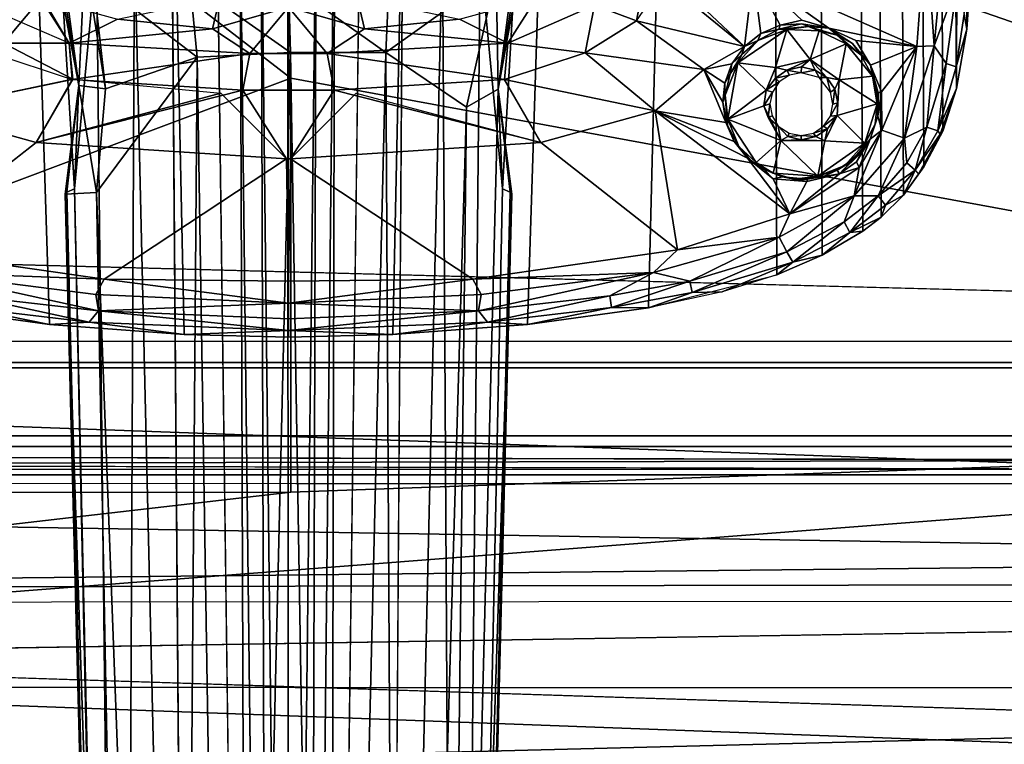
# Model space of a CAD drawing. Units: inches. Extents: x -30 to 169, y 0 to 153.
# Drawn here: x 68 to 73, y 12 to 15 of the extents above; entities that cross this region are included whole.
import ezdxf

# ---------------------------------------------------------------- set-up
doc = ezdxf.new("R2010")
doc.units = ezdxf.units.IN
doc.header["$MEASUREMENT"] = 0
for name, color, linetype in [('SEAT-BASE', 5, 'Continuous'), ('SEAT-BLACK', 5, 'Continuous'), ('SEAT-CUSHIONUPHOLSTERY', 5, 'Continuous'), ('SEAT-SHELLUPHOLSTERY', 5, 'Continuous')]:
    doc.layers.add(name, color=color, linetype=linetype)

# ---------------------------------------------------------------- blocks, each defined once
blk = doc.blocks.new('LCCL802L4_0T')
at = {"layer": 'SEAT-BASE'}
for points in [[(14.6457, 18.2395, 5.5472), (14.4216, 28.2382, 2.8958), (14.4232, 28.6925, 2.7969)], [(14.6815, 18.2547, 5.6023), (14.6457, 18.2395, 5.5472), (14.4232, 28.6925, 2.7969)], [(14.4326, 28.201, 2.9693), (14.6815, 18.2547, 5.6023), (14.4232, 28.6925, 2.7969)], [(13.2123, 17.6119, 6.0612), (13.4711, 28.4406, 3.0938), (13.1521, 28.4035, 3.0535)], [(13.2123, 17.6119, 6.0612), (13.651, 17.6114, 6.0786), (13.4711, 28.4406, 3.0938)], [(13.4711, 28.4406, 3.0938), (13.651, 17.6114, 6.0786), (13.9098, 28.4218, 3.0925)], [(13.2123, 17.6119, 6.0612), (13.1521, 28.4035, 3.0535), (12.8401, 17.8636, 5.9205)], [(12.9633, 28.3249, 3.0058), (12.8401, 17.8636, 5.9205), (13.1521, 28.4035, 3.0535)], [(14.0818, 17.6332, 6.0564), (13.9098, 28.4218, 3.0925), (13.651, 17.6114, 6.0786)], [(13.9098, 28.4218, 3.0925), (14.0818, 17.6332, 6.0564), (14.1644, 28.3893, 3.0588)], [(14.0818, 17.6332, 6.0564), (14.5442, 18.2566, 5.7832), (14.1644, 28.3893, 3.0588)], [(14.5442, 18.2566, 5.7832), (14.3548, 28.3304, 3.0043), (14.1644, 28.3893, 3.0588)], [(12.632, 18.2635, 5.6604), (12.9633, 28.3249, 3.0058), (12.887, 28.1568, 2.9848)], [(12.632, 18.2635, 5.6604), (12.6954, 17.7796, 5.8898), (12.9633, 28.3249, 3.0058)], [(12.9633, 28.3249, 3.0058), (12.6954, 17.7796, 5.8898), (12.8401, 17.8636, 5.9205)], [(14.5442, 18.2566, 5.7832), (14.6885, 18.2635, 5.6604), (14.3548, 28.3304, 3.0043)], [(14.6885, 18.2635, 5.6604), (14.4326, 28.201, 2.9693), (14.3548, 28.3304, 3.0043)], [(12.8862, 28.2612, 2.9063), (12.6748, 18.2395, 5.5472), (12.639, 18.2547, 5.6023)], [(12.8862, 28.2612, 2.9063), (12.7772, 17.1602, 5.6996), (12.6748, 18.2395, 5.5472)], [(12.7772, 17.1602, 5.6996), (12.8862, 28.2612, 2.9063), (12.9515, 17.0928, 5.5672)], [(13.2085, 28.1645, 2.6466), (12.9515, 17.0928, 5.5672), (12.8862, 28.2612, 2.9063)], [(14.4216, 28.2382, 2.8958), (14.3693, 17.0989, 5.5659), (14.1102, 28.1773, 2.6413)], [(14.3693, 17.0989, 5.5659), (14.4216, 28.2382, 2.8958), (14.5442, 17.1588, 5.7007)], [(14.6457, 18.2395, 5.5472), (14.5442, 17.1588, 5.7007), (14.4216, 28.2382, 2.8958)], [(12.9515, 17.0928, 5.5672), (13.2085, 28.1645, 2.6466), (13.1374, 17.3496, 5.2596)], [(14.1102, 28.1773, 2.6413), (14.3693, 17.0989, 5.5659), (14.1947, 17.2987, 5.291)], [(14.4326, 28.201, 2.9693), (14.6885, 18.2635, 5.6604), (14.6815, 18.2547, 5.6023)], [(13.8444, 27.9395, 2.1533), (13.8828, 16.9325, 4.5563), (13.7542, 27.8295, 2.0914)], [(13.8444, 27.9395, 2.1533), (13.9955, 16.5513, 4.8417), (13.8828, 16.9325, 4.5563)], [(13.327, 16.5761, 4.8311), (13.4737, 27.9257, 2.1604), (13.4467, 16.4802, 4.6359)], [(13.5653, 27.8277, 2.0929), (13.4467, 16.4802, 4.6359), (13.4737, 27.9257, 2.1604)], [(13.5653, 27.8277, 2.0929), (13.5334, 16.8327, 4.4975), (13.4467, 16.4802, 4.6359)], [(13.661, 27.7975, 2.0759), (13.5334, 16.8327, 4.4975), (13.5653, 27.8277, 2.0929)], [(13.661, 27.7975, 2.0759), (13.7542, 27.8295, 2.0914), (13.7858, 16.8089, 4.5021)], [(13.7542, 27.8295, 2.0914), (13.8828, 16.9325, 4.5563), (13.7858, 16.8089, 4.5021)], [(13.661, 27.7975, 2.0759), (13.6635, 16.3498, 4.5565), (13.5334, 16.8327, 4.4975)], [(13.6635, 16.3498, 4.5565), (13.661, 27.7975, 2.0759), (13.7858, 16.8089, 4.5021)], [(12.9453, 7.9153, 8.8117), (13.6604, 7.8963, 8.8137), (13.6606, 18.9234, 7.6551), (13.1797, 18.911, 7.6562)], [(13.6606, 18.9234, 7.6551), (13.6603, 18.8914, 7.5443), (13.1797, 18.911, 7.6562)], [(14.1412, 18.911, 7.6562), (14.1412, 18.911, 7.6562), (13.6603, 18.8914, 7.5443), (13.6603, 18.9234, 7.6551)], [(14.1412, 18.911, 7.6562), (13.6603, 18.9234, 7.6551), (13.6604, 7.8963, 8.8137), (14.3755, 7.9153, 8.8117)], [(12.9453, 7.9153, 8.8117), (13.1797, 18.911, 7.6562), (12.5593, 18.8643, 7.6614), (12.211, 7.9865, 8.8044)], [(13.1797, 18.911, 7.6562), (12.7431, 18.853, 7.5524), (12.5593, 18.8643, 7.6614)], [(13.1797, 18.911, 7.6562), (13.6603, 18.8914, 7.5443), (12.7431, 18.853, 7.5524)], [(12.7856, 18.8021, 7.4824), (12.7431, 18.853, 7.5524), (13.6603, 18.8914, 7.5443)], [(12.7856, 18.8021, 7.4824), (13.6603, 18.8914, 7.5443), (13.6603, 18.8387, 7.4787)], [(14.5778, 18.853, 7.5524), (14.5778, 18.853, 7.5524), (13.6603, 18.8914, 7.5443), (14.1412, 18.911, 7.6562)], [(13.6603, 18.8914, 7.5443), (13.6603, 18.8914, 7.5443), (14.5778, 18.853, 7.5524), (14.5353, 18.8021, 7.4824)], [(13.6603, 18.8387, 7.4787), (13.6603, 18.8387, 7.4787), (13.6603, 18.8914, 7.5443), (14.5353, 18.8021, 7.4824)], [(14.7616, 18.8643, 7.6614), (14.7616, 18.8643, 7.6614), (14.5778, 18.853, 7.5524), (14.1412, 18.911, 7.6562)], [(15.1099, 7.9865, 8.8044), (14.7616, 18.8643, 7.6614), (14.1412, 18.911, 7.6562), (14.3755, 7.9153, 8.8117)], [(12.211, 7.9865, 8.8044), (12.5593, 18.8643, 7.6614), (12.002, 18.7884, 7.6692), (11.7352, 8.0787, 8.7934)], [(12.5593, 18.8643, 7.6614), (12.1733, 18.7863, 7.5612), (12.002, 18.7884, 7.6692)], [(12.1733, 18.7863, 7.5612), (12.5593, 18.8643, 7.6614), (12.7431, 18.853, 7.5524)], [(12.1801, 18.7329, 7.4916), (12.1733, 18.7863, 7.5612), (12.7431, 18.853, 7.5524)], [(12.7431, 18.853, 7.5524), (12.7856, 18.8021, 7.4824), (12.1801, 18.7329, 7.4916)], [(12.7856, 18.8021, 7.4824), (13.6603, 18.8387, 7.4787), (13.6603, 18.7665, 7.4357)], [(13.6603, 18.7665, 7.4357), (13.6603, 18.7665, 7.4357), (13.6603, 18.8387, 7.4787), (14.5353, 18.8021, 7.4824)], [(15.1408, 18.7329, 7.4916), (15.1408, 18.7329, 7.4916), (14.5353, 18.8021, 7.4824), (14.5778, 18.853, 7.5524)], [(14.5778, 18.853, 7.5524), (14.5778, 18.853, 7.5524), (14.7616, 18.8643, 7.6614), (15.1476, 18.7863, 7.5612)], [(14.5778, 18.853, 7.5524), (14.5778, 18.853, 7.5524), (15.1476, 18.7863, 7.5612), (15.1408, 18.7329, 7.4916)], [(15.3189, 18.7884, 7.6692), (15.3189, 18.7884, 7.6692), (15.1476, 18.7863, 7.5612), (14.7616, 18.8643, 7.6614)], [(15.5857, 8.0787, 8.7934), (15.3189, 18.7884, 7.6692), (14.7616, 18.8643, 7.6614), (15.1099, 7.9865, 8.8044)], [(11.4551, 8.1673, 8.7856), (11.7352, 8.0787, 8.7934), (12.002, 18.7884, 7.6692), (11.4118, 18.6361, 7.6855)], [(11.8016, 18.7173, 7.5684), (11.6631, 18.7147, 7.6766), (12.002, 18.7884, 7.6692)], [(11.8016, 18.7173, 7.5684), (12.002, 18.7884, 7.6692), (12.1733, 18.7863, 7.5612)], [(11.8016, 18.7173, 7.5684), (12.1733, 18.7863, 7.5612), (11.8118, 18.6642, 7.4989)], [(11.8118, 18.6642, 7.4989), (12.1733, 18.7863, 7.5612), (12.1801, 18.7329, 7.4916)], [(11.9792, 18.625, 7.4498), (12.1801, 18.7329, 7.4916), (12.7856, 18.8021, 7.4824)], [(12.7856, 18.8021, 7.4824), (12.7726, 18.7258, 7.439), (11.9792, 18.625, 7.4498)], [(12.7856, 18.8021, 7.4824), (13.6603, 18.7665, 7.4357), (12.7726, 18.7258, 7.439)], [(14.5483, 18.7258, 7.439), (14.5483, 18.7258, 7.439), (13.6603, 18.7665, 7.4357), (14.5353, 18.8021, 7.4824)], [(14.5353, 18.8021, 7.4824), (14.5353, 18.8021, 7.4824), (15.1408, 18.7329, 7.4916), (15.3417, 18.625, 7.4498)], [(15.3417, 18.625, 7.4498), (15.3417, 18.625, 7.4498), (14.5483, 18.7258, 7.439), (14.5353, 18.8021, 7.4824)], [(11.9792, 18.625, 7.4498), (11.8118, 18.6642, 7.4989), (12.1801, 18.7329, 7.4916)], [(12.7726, 18.7258, 7.439), (13.6603, 18.7665, 7.4357), (12.8111, 18.655, 7.4243)], [(12.8111, 18.655, 7.4243), (13.6603, 18.7665, 7.4357), (13.6603, 18.6652, 7.4205)], [(13.6603, 18.6652, 7.4205), (13.6603, 18.6652, 7.4205), (13.6603, 18.7665, 7.4357), (14.5098, 18.655, 7.4243)], [(14.5098, 18.655, 7.4243), (14.5098, 18.655, 7.4243), (13.6603, 18.7665, 7.4357), (14.5483, 18.7258, 7.439)], [(11.8016, 18.7173, 7.5684), (11.3382, 18.5776, 7.5821), (11.6631, 18.7147, 7.6766)], [(11.3646, 18.5298, 7.5129), (11.3382, 18.5776, 7.5821), (11.8016, 18.7173, 7.5684)], [(11.4118, 18.6361, 7.6855), (11.6631, 18.7147, 7.6766), (11.3382, 18.5776, 7.5821)], [(11.8016, 18.7173, 7.5684), (11.8118, 18.6642, 7.4989), (11.3646, 18.5298, 7.5129)], [(11.9792, 18.625, 7.4498), (12.7726, 18.7258, 7.439), (12.8111, 18.655, 7.4243)], [(14.5098, 18.655, 7.4243), (14.5098, 18.655, 7.4243), (14.5483, 18.7258, 7.439), (15.3417, 18.625, 7.4498)], [(11.4007, 18.4624, 7.468), (11.3646, 18.5298, 7.5129), (11.8118, 18.6642, 7.4989)], [(11.8118, 18.6642, 7.4989), (11.9792, 18.625, 7.4498), (11.4007, 18.4624, 7.468)], [(12.8111, 18.655, 7.4243), (11.8693, 18.5211, 7.4389), (11.9792, 18.625, 7.4498)], [(13.6606, 18.6652, 7.4205), (13.669, 18.1007, 7.4185), (13.6519, 18.1007, 7.4185), (13.6606, 18.6652, 7.4205)], [(15.3417, 18.625, 7.4498), (15.3417, 18.625, 7.4498), (15.4516, 18.5211, 7.4389), (14.5098, 18.655, 7.4243)], [(11.4118, 18.6361, 7.6855), (11.3382, 18.5776, 7.5821), (11.2027, 18.5456, 7.6946)], [(11.4551, 8.1673, 8.7856), (11.4118, 18.6361, 7.6855), (11.2027, 18.5456, 7.6946), (11.2377, 8.2655, 8.775)], [(11.4007, 18.4624, 7.468), (11.9792, 18.625, 7.4498), (11.8693, 18.5211, 7.4389)], [(11.2027, 18.5456, 7.6946), (11.3382, 18.5776, 7.5821), (11.0752, 18.4398, 7.5976)], [(11.1006, 18.3921, 7.5281), (11.0752, 18.4398, 7.5976), (11.3382, 18.5776, 7.5821)], [(11.3382, 18.5776, 7.5821), (11.3646, 18.5298, 7.5129), (11.1006, 18.3921, 7.5281)], [(11.0152, 18.4338, 7.7065), (11.2027, 18.5456, 7.6946), (11.0752, 18.4398, 7.5976)], [(11.0818, 8.3642, 8.7649), (11.2377, 8.2655, 8.775), (11.2027, 18.5456, 7.6946), (11.0152, 18.4338, 7.7065)], [(11.3646, 18.5298, 7.5129), (11.4007, 18.4624, 7.468), (11.0556, 18.271, 7.4883)], [(11.0556, 18.271, 7.4883), (11.1006, 18.3921, 7.5281), (11.3646, 18.5298, 7.5129)], [(11.3511, 18.3543, 7.4582), (11.4007, 18.4624, 7.468), (11.8693, 18.5211, 7.4389)], [(11.971, 17.8797, 7.4406), (11.3511, 18.3543, 7.4582), (11.8693, 18.5211, 7.4389)], [(11.971, 17.8797, 7.4406), (11.8693, 18.5211, 7.4389), (12.4977, 18.0251, 7.427)], [(14.8232, 18.0251, 7.427), (14.8232, 18.0251, 7.427), (15.4516, 18.5211, 7.4389), (15.3499, 17.8797, 7.4406)], [(11.0556, 18.271, 7.4883), (11.4007, 18.4624, 7.468), (11.3511, 18.3543, 7.4582)], [(10.9307, 18.3696, 7.7131), (11.0752, 18.4398, 7.5976), (10.9113, 18.3142, 7.6109)], [(10.9113, 18.3142, 7.6109), (11.0752, 18.4398, 7.5976), (10.9437, 18.2716, 7.5409)], [(10.9307, 18.3696, 7.7131), (11.0152, 18.4338, 7.7065), (11.0752, 18.4398, 7.5976)], [(11.0818, 8.3642, 8.7649), (11.0152, 18.4338, 7.7065), (10.9307, 18.3696, 7.7131), (10.9864, 8.4432, 8.7562)], [(11.0752, 18.4398, 7.5976), (11.1006, 18.3921, 7.5281), (10.9437, 18.2716, 7.5409)], [(10.9307, 18.3696, 7.7131), (10.9113, 18.3142, 7.6109), (10.8279, 18.2688, 7.7236)], [(10.9864, 8.4432, 8.7562), (10.9307, 18.3696, 7.7131), (10.8279, 18.2688, 7.7236), (10.8742, 8.5642, 8.7437)], [(11.1006, 18.3921, 7.5281), (11.0556, 18.271, 7.4883), (10.9437, 18.2716, 7.5409)], [(11.1226, 18.1704, 7.4756), (11.0326, 18.1414, 7.4812), (11.3511, 18.3543, 7.4582)], [(11.3511, 18.3543, 7.4582), (11.0326, 18.1414, 7.4812), (11.0556, 18.271, 7.4883)], [(11.2725, 18.2052, 7.4673), (11.1226, 18.1704, 7.4756), (11.3511, 18.3543, 7.4582)], [(11.3511, 18.3543, 7.4582), (11.4274, 18.1931, 7.4586), (11.2725, 18.2052, 7.4673)], [(11.971, 17.8797, 7.4406), (11.5459, 18.0979, 7.4613), (11.3511, 18.3543, 7.4582)], [(11.3511, 18.3543, 7.4582), (11.5459, 18.0979, 7.4613), (11.4274, 18.1931, 7.4586)], [(10.9113, 18.3142, 7.6109), (10.7741, 18.1537, 7.625), (10.8279, 18.2688, 7.7236)], [(10.9113, 18.3142, 7.6109), (10.9437, 18.2716, 7.5409), (10.7741, 18.1537, 7.625)], [(10.7334, 18.138, 7.7381), (10.8279, 18.2688, 7.7236), (10.7589, 18.1725, 7.7067)], [(10.7777, 8.706, 8.7287), (10.8742, 8.5642, 8.7437), (10.8279, 18.2688, 7.7236), (10.7334, 18.138, 7.7381)], [(10.7741, 18.1537, 7.625), (10.7589, 18.1725, 7.7067), (10.8279, 18.2688, 7.7236)], [(10.9437, 18.2716, 7.5409), (10.8127, 18.1202, 7.5568), (10.7741, 18.1537, 7.625)], [(10.8225, 18.0066, 7.5168), (10.8127, 18.1202, 7.5568), (10.9437, 18.2716, 7.5409)], [(10.9437, 18.2716, 7.5409), (11.0556, 18.271, 7.4883), (10.8225, 18.0066, 7.5168)], [(11.0556, 18.271, 7.4883), (10.9282, 17.9689, 7.495), (10.8225, 18.0066, 7.5168)], [(10.9282, 17.9689, 7.495), (11.0556, 18.271, 7.4883), (11.0326, 18.1414, 7.4812)], [(12.6748, 18.2395, 5.5472), (12.7772, 17.1602, 5.6996), (12.6135, 17.1534, 5.8749)], [(12.6748, 18.2395, 5.5472), (12.6135, 17.1534, 5.8749), (12.6954, 17.7796, 5.8898)], [(12.632, 18.2635, 5.6604), (12.639, 18.2547, 5.6023), (12.6954, 17.7796, 5.8898)], [(12.6748, 18.2395, 5.5472), (12.6954, 17.7796, 5.8898), (12.639, 18.2547, 5.6023)], [(14.0818, 17.6332, 6.0564), (14.5025, 17.7782, 5.9472), (14.5442, 18.2566, 5.7832)], [(14.5442, 18.2566, 5.7832), (14.5025, 17.7782, 5.9472), (14.6268, 17.7637, 5.9006)], [(14.6885, 18.2635, 5.6604), (14.5442, 18.2566, 5.7832), (14.6268, 17.7637, 5.9006)], [(14.7164, 17.0931, 5.8988), (14.5442, 17.1588, 5.7007), (14.6457, 18.2395, 5.5472)], [(14.6268, 17.7637, 5.9006), (14.6815, 18.2547, 5.6023), (14.6885, 18.2635, 5.6604)], [(14.6815, 18.2547, 5.6023), (14.6268, 17.7637, 5.9006), (14.6457, 18.2395, 5.5472)], [(14.6268, 17.7637, 5.9006), (14.7164, 17.0931, 5.8988), (14.6457, 18.2395, 5.5472)], [(11.2704, 18.1947, 7.4784), (11.1226, 18.1704, 7.4756), (11.2725, 18.2052, 7.4673)], [(11.1226, 18.1704, 7.4756), (11.2704, 18.1947, 7.4784), (11.1326, 18.1534, 7.4959)], [(11.1326, 18.1534, 7.4959), (11.2704, 18.1947, 7.4784), (11.1925, 18.1807, 7.5229)], [(11.2704, 18.1947, 7.4784), (11.3313, 18.1945, 7.5254), (11.1925, 18.1807, 7.5229)], [(11.1925, 18.1807, 7.5229), (11.3313, 18.1945, 7.5254), (11.2224, 18.1806, 7.5349)], [(11.4274, 18.1675, 7.533), (11.2224, 18.1806, 7.5349), (11.3313, 18.1945, 7.5254)], [(11.3847, 18.1842, 7.4698), (11.2704, 18.1947, 7.4784), (11.2725, 18.2052, 7.4673)], [(11.3847, 18.1842, 7.4698), (11.3313, 18.1945, 7.5254), (11.2704, 18.1947, 7.4784)], [(11.3847, 18.1842, 7.4698), (11.2725, 18.2052, 7.4673), (11.4274, 18.1931, 7.4586)], [(11.4274, 18.1675, 7.533), (11.3313, 18.1945, 7.5254), (11.3847, 18.1842, 7.4698)], [(11.3847, 18.1842, 7.4698), (11.4274, 18.1931, 7.4586), (11.4716, 18.1486, 7.4693)], [(11.5459, 18.0979, 7.4613), (11.4716, 18.1486, 7.4693), (11.4274, 18.1931, 7.4586)], [(10.6472, 17.9733, 7.7551), (10.7334, 18.138, 7.7381), (10.7589, 18.1725, 7.7067)], [(10.6583, 17.9882, 7.7254), (10.6472, 17.9733, 7.7551), (10.7589, 18.1725, 7.7067)], [(10.7741, 18.1537, 7.625), (10.6583, 17.9882, 7.7254), (10.7579, 18.1706, 7.7069)], [(10.6583, 17.9882, 7.7254), (10.7741, 18.1537, 7.625), (10.6695, 17.9715, 7.6491)], [(10.7741, 18.1537, 7.625), (10.7206, 17.9552, 7.5722), (10.6695, 17.9715, 7.6491)], [(10.7741, 18.1537, 7.625), (10.8127, 18.1202, 7.5568), (10.7206, 17.9552, 7.5722)], [(10.9814, 18.0102, 7.4964), (10.9282, 17.9689, 7.495), (11.0326, 18.1414, 7.4812)], [(10.9814, 18.0102, 7.4964), (11.0326, 18.1414, 7.4812), (11.0439, 18.1154, 7.4821)], [(11.2224, 18.1806, 7.5349), (11.1906, 18.0179, 7.5528), (11.0061, 18.0296, 7.5509)], [(11.2224, 18.1806, 7.5349), (11.0061, 18.0296, 7.5509), (11.0982, 18.1321, 7.5327)], [(11.0217, 18.0705, 7.4919), (11.0439, 18.1154, 7.4821), (11.1226, 18.1704, 7.4756)], [(11.1226, 18.1704, 7.4756), (11.0598, 18.1031, 7.496), (11.0217, 18.0705, 7.4919)], [(11.1226, 18.1704, 7.4756), (11.0439, 18.1154, 7.4821), (11.0326, 18.1414, 7.4812)], [(11.1226, 18.1704, 7.4756), (11.1326, 18.1534, 7.4959), (11.0598, 18.1031, 7.496)], [(11.1326, 18.1534, 7.4959), (11.0982, 18.1321, 7.5327), (11.0598, 18.1031, 7.496)], [(11.1326, 18.1534, 7.4959), (11.1925, 18.1807, 7.5229), (11.0982, 18.1321, 7.5327)], [(11.1925, 18.1807, 7.5229), (11.2224, 18.1806, 7.5349), (11.0982, 18.1321, 7.5327)], [(11.3921, 18.0167, 7.5544), (11.1906, 18.0179, 7.5528), (11.2224, 18.1806, 7.5349)], [(11.4274, 18.1675, 7.533), (11.3921, 18.0167, 7.5544), (11.2224, 18.1806, 7.5349)], [(11.3847, 18.1842, 7.4698), (11.4716, 18.1486, 7.4693), (11.4274, 18.1675, 7.533)], [(11.3921, 18.0167, 7.5544), (11.4274, 18.1675, 7.533), (11.5066, 18.1176, 7.5412)], [(11.4716, 18.1486, 7.4693), (11.5227, 18.1174, 7.5317), (11.4274, 18.1675, 7.533)], [(11.5459, 18.0979, 7.4613), (11.5227, 18.1174, 7.5317), (11.4716, 18.1486, 7.4693)], [(10.7777, 8.706, 8.7287), (10.7334, 18.138, 7.7381), (10.6472, 17.9733, 7.7551), (10.693, 8.8782, 8.7109)], [(10.7206, 17.9552, 7.5722), (10.8127, 18.1202, 7.5568), (10.8225, 18.0066, 7.5168)], [(11.0439, 18.1154, 7.4821), (11.0217, 18.0705, 7.4919), (10.9814, 18.0102, 7.4964)], [(10.9814, 18.0102, 7.4964), (11.0598, 18.1031, 7.496), (11.0241, 18.0678, 7.5377)], [(11.0217, 18.0705, 7.4919), (11.0598, 18.1031, 7.496), (10.9814, 18.0102, 7.4964)], [(11.0241, 18.0678, 7.5377), (11.0982, 18.1321, 7.5327), (11.0061, 18.0296, 7.5509)], [(11.0241, 18.0678, 7.5377), (11.0598, 18.1031, 7.496), (11.0982, 18.1321, 7.5327)], [(11.3921, 18.0167, 7.5544), (11.5066, 18.1176, 7.5412), (11.6363, 17.9189, 7.5624)], [(11.5066, 18.1176, 7.5412), (11.5869, 18.0442, 7.542), (11.6363, 17.9189, 7.5624)], [(11.5459, 18.0979, 7.4613), (11.5869, 18.0442, 7.542), (11.5227, 18.1174, 7.5317)], [(11.6073, 18.0217, 7.4592), (11.5459, 18.0979, 7.4613), (11.971, 17.8797, 7.4406)], [(11.5869, 18.0442, 7.542), (11.5459, 18.0979, 7.4613), (11.6073, 18.0217, 7.4592)], [(12.4977, 18.0251, 7.427), (13.6519, 18.1007, 7.4185), (13.4499, 17.7848, 7.3921)], [(12.4977, 18.0251, 7.427), (13.6519, 18.1007, 7.4185), (13.349, 17.7988, 7.3947)], [(13.871, 17.7848, 7.3921), (13.4499, 17.7848, 7.3921), (13.6519, 18.1007, 7.4185), (13.669, 18.1007, 7.4185)], [(13.871, 17.7848, 7.3921), (13.871, 17.7848, 7.3921), (13.669, 18.1007, 7.4185), (14.8232, 18.0251, 7.427)], [(13.9719, 17.7988, 7.3947), (13.9719, 17.7988, 7.3947), (13.669, 18.1007, 7.4185), (14.8232, 18.0251, 7.427)], [(10.958, 17.9412, 7.5511), (10.9814, 18.0102, 7.4964), (11.0241, 18.0678, 7.5377)], [(11.0241, 18.0678, 7.5377), (11.0061, 18.0296, 7.5509), (10.958, 17.9412, 7.5511)], [(10.8225, 18.0066, 7.5168), (10.6872, 17.5805, 7.5598), (10.7206, 17.9552, 7.5722)], [(10.8225, 18.0066, 7.5168), (10.7657, 17.5843, 7.5385), (10.6872, 17.5805, 7.5598)], [(10.9282, 17.9689, 7.495), (10.7657, 17.5843, 7.5385), (10.8225, 18.0066, 7.5168)], [(10.9467, 17.9041, 7.5111), (10.9282, 17.9689, 7.495), (10.9814, 18.0102, 7.4964)], [(10.9814, 18.0102, 7.4964), (10.958, 17.9412, 7.5511), (10.9467, 17.9041, 7.5111)], [(11.0061, 18.0296, 7.5509), (11.1331, 17.9011, 7.5703), (10.9483, 17.8484, 7.567)], [(11.0061, 18.0296, 7.5509), (10.9483, 17.8484, 7.567), (10.958, 17.9412, 7.5511)], [(11.1331, 17.9011, 7.5703), (11.0061, 18.0296, 7.5509), (11.1906, 18.0179, 7.5528)], [(11.1331, 17.9011, 7.5703), (11.1906, 18.0179, 7.5528), (11.1781, 17.9623, 7.5683)], [(11.2318, 17.9987, 7.5648), (11.1781, 17.9623, 7.5683), (11.1906, 18.0179, 7.5528)], [(11.1906, 18.0179, 7.5528), (11.3921, 18.0167, 7.5544), (11.2985, 18.0136, 7.5623)], [(11.2985, 18.0136, 7.5623), (11.2318, 17.9987, 7.5648), (11.1906, 18.0179, 7.5528)], [(11.2987, 17.9931, 7.5957), (11.2318, 17.9987, 7.5648), (11.2985, 18.0136, 7.5623)], [(11.3612, 17.9984, 7.5658), (11.2985, 18.0136, 7.5623), (11.3921, 18.0167, 7.5544)], [(11.2985, 18.0136, 7.5623), (11.3612, 17.9984, 7.5658), (11.2987, 17.9931, 7.5957)], [(11.3612, 17.9984, 7.5658), (11.3921, 18.0167, 7.5544), (11.4054, 17.9506, 7.5883)], [(11.4718, 17.8564, 7.575), (11.3921, 18.0167, 7.5544), (11.6363, 17.9189, 7.5624)], [(11.4518, 17.9111, 7.5742), (11.4054, 17.9506, 7.5883), (11.3921, 18.0167, 7.5544)], [(11.4518, 17.9111, 7.5742), (11.3921, 18.0167, 7.5544), (11.4718, 17.8564, 7.575)], [(11.6073, 18.0217, 7.4592), (11.6385, 17.9479, 7.5454), (11.5869, 18.0442, 7.542)], [(11.6385, 17.9479, 7.5454), (11.6363, 17.9189, 7.5624), (11.5869, 18.0442, 7.542)], [(11.6073, 18.0217, 7.4592), (11.6461, 17.9338, 7.4578), (11.6385, 17.9479, 7.5454)], [(11.971, 17.8797, 7.4406), (11.6461, 17.9338, 7.4578), (11.6073, 18.0217, 7.4592)], [(12.4977, 18.0251, 7.427), (12.6664, 17.7336, 7.3992), (11.971, 17.8797, 7.4406)], [(12.4977, 18.0251, 7.427), (12.6648, 17.7358, 7.3996), (11.971, 17.8797, 7.4406)], [(12.6648, 17.7358, 7.3996), (12.4977, 18.0251, 7.427), (13.4499, 17.7848, 7.3921)], [(13.871, 17.7848, 7.3921), (13.871, 17.7848, 7.3921), (14.8232, 18.0251, 7.427), (14.6561, 17.7358, 7.3996)], [(13.9719, 17.7988, 7.3947), (13.9719, 17.7988, 7.3947), (14.8232, 18.0251, 7.427), (14.6544, 17.7336, 7.3992)], [(15.3499, 17.8797, 7.4406), (15.3499, 17.8797, 7.4406), (14.6544, 17.7336, 7.3992), (14.8232, 18.0251, 7.427)], [(15.3499, 17.8797, 7.4406), (15.3499, 17.8797, 7.4406), (14.6561, 17.7358, 7.3996), (14.8232, 18.0251, 7.427)], [(10.6695, 17.9715, 7.6491), (10.5844, 17.7768, 7.7756), (10.6583, 17.9882, 7.7254)], [(10.6472, 17.9733, 7.7551), (10.6583, 17.9882, 7.7254), (10.5844, 17.7768, 7.7756)], [(10.6446, 9.0146, 8.6955), (10.693, 8.8782, 8.7109), (10.6472, 17.9733, 7.7551), (10.5844, 17.7768, 7.7756)], [(10.6695, 17.9715, 7.6491), (10.5848, 17.6776, 7.6772), (10.5844, 17.7768, 7.7756)], [(10.6311, 17.6611, 7.6043), (10.5848, 17.6776, 7.6772), (10.6695, 17.9715, 7.6491)], [(10.7206, 17.9552, 7.5722), (10.6311, 17.6611, 7.6043), (10.6695, 17.9715, 7.6491)], [(10.7657, 17.5843, 7.5385), (10.9282, 17.9689, 7.495), (10.9284, 17.7926, 7.5099)], [(10.9467, 17.9041, 7.5111), (10.9284, 17.7926, 7.5099), (10.9282, 17.9689, 7.495)], [(11.1331, 17.9011, 7.5703), (11.1781, 17.9623, 7.5683), (11.1956, 17.951, 7.6007)], [(11.243, 17.9823, 7.5975), (11.1781, 17.9623, 7.5683), (11.2318, 17.9987, 7.5648)], [(11.1956, 17.951, 7.6007), (11.1781, 17.9623, 7.5683), (11.243, 17.9823, 7.5975)], [(11.243, 17.9823, 7.5975), (11.2318, 17.9987, 7.5648), (11.2987, 17.9931, 7.5957)], [(11.2987, 17.9931, 7.5957), (11.3612, 17.9984, 7.5658), (11.3537, 17.9822, 7.5978)], [(11.4054, 17.9506, 7.5883), (11.3537, 17.9822, 7.5978), (11.3612, 17.9984, 7.5658)], [(10.6311, 17.6611, 7.6043), (10.7206, 17.9552, 7.5722), (10.6872, 17.5805, 7.5598)], [(10.9467, 17.9041, 7.5111), (10.958, 17.9412, 7.5511), (10.9483, 17.8484, 7.567)], [(11.1331, 17.9011, 7.5703), (11.1956, 17.951, 7.6007), (11.164, 17.9039, 7.6056)], [(11.4518, 17.9111, 7.5742), (11.432, 17.9032, 7.6065), (11.4054, 17.9506, 7.5883)], [(11.5902, 17.6594, 7.5896), (11.46, 17.7842, 7.5828), (11.6363, 17.9189, 7.5624)], [(11.4718, 17.8564, 7.575), (11.6363, 17.9189, 7.5624), (11.46, 17.7842, 7.5828)], [(11.6498, 17.8075, 7.5668), (11.5902, 17.6594, 7.5896), (11.6363, 17.9189, 7.5624)], [(11.6363, 17.9189, 7.5624), (11.6385, 17.9479, 7.5454), (11.6498, 17.8075, 7.5668)], [(11.6601, 17.8396, 7.4595), (11.6498, 17.8075, 7.5668), (11.6385, 17.9479, 7.5454)], [(11.6385, 17.9479, 7.5454), (11.6461, 17.9338, 7.4578), (11.6601, 17.8396, 7.4595)], [(11.6601, 17.8396, 7.4595), (11.6461, 17.9338, 7.4578), (11.7477, 17.69, 7.452)], [(11.7477, 17.69, 7.452), (11.6461, 17.9338, 7.4578), (11.971, 17.8797, 7.4406)], [(10.9467, 17.9041, 7.5111), (10.9447, 17.7967, 7.5276), (10.9284, 17.7926, 7.5099)], [(10.9467, 17.9041, 7.5111), (10.9483, 17.8484, 7.567), (10.9447, 17.7967, 7.5276)], [(11.1331, 17.9011, 7.5703), (11.1238, 17.7378, 7.5823), (10.9483, 17.8484, 7.567)], [(11.1238, 17.7378, 7.5823), (11.1331, 17.9011, 7.5703), (11.1303, 17.8438, 7.5808)], [(11.164, 17.9039, 7.6056), (11.1303, 17.8438, 7.5808), (11.1331, 17.9011, 7.5703)], [(11.1533, 17.8493, 7.612), (11.1303, 17.8438, 7.5808), (11.164, 17.9039, 7.6056)], [(11.4436, 17.8484, 7.6103), (11.432, 17.9032, 7.6065), (11.4518, 17.9111, 7.5742)], [(11.4436, 17.8484, 7.6103), (11.4518, 17.9111, 7.5742), (11.4718, 17.8564, 7.575)], [(11.971, 17.8797, 7.4406), (12.2933, 17.6124, 7.4047), (11.7477, 17.69, 7.452)], [(11.971, 17.8797, 7.4406), (12.6648, 17.7358, 7.3996), (12.2933, 17.6124, 7.4047)], [(14.9737, 17.5684, 7.3963), (14.9737, 17.5684, 7.3963), (14.6544, 17.7336, 7.3992), (15.3499, 17.8797, 7.4406)], [(15.0276, 17.6124, 7.4047), (15.0276, 17.6124, 7.4047), (14.6561, 17.7358, 7.3996), (15.3499, 17.8797, 7.4406)], [(10.9534, 17.7745, 7.5702), (10.9447, 17.7967, 7.5276), (10.9483, 17.8484, 7.567)], [(10.9705, 17.7205, 7.5797), (10.9483, 17.8484, 7.567), (11.1238, 17.7378, 7.5823)], [(10.9483, 17.8484, 7.567), (10.9705, 17.7205, 7.5797), (10.9534, 17.7745, 7.5702)], [(11.1303, 17.8438, 7.5808), (11.1443, 17.7797, 7.5878), (11.1238, 17.7378, 7.5823)], [(11.1533, 17.8493, 7.612), (11.1443, 17.7797, 7.5878), (11.1303, 17.8438, 7.5808)], [(11.1533, 17.8493, 7.612), (11.1637, 17.7946, 7.6171), (11.1443, 17.7797, 7.5878)], [(11.4436, 17.8484, 7.6103), (11.4718, 17.8564, 7.575), (11.4317, 17.794, 7.6179)], [(11.4317, 17.794, 7.6179), (11.4718, 17.8564, 7.575), (11.46, 17.7842, 7.5828)], [(11.6601, 17.8396, 7.4595), (11.6512, 17.7528, 7.4609), (11.6498, 17.8075, 7.5668)], [(11.6601, 17.8396, 7.4595), (11.7477, 17.69, 7.452), (11.6512, 17.7528, 7.4609)], [(12.8401, 17.8636, 5.9205), (12.6954, 17.7796, 5.8898), (12.704, 17.2478, 6.1415)], [(12.8401, 17.8636, 5.9205), (12.704, 17.2478, 6.1415), (13.2123, 17.6119, 6.0612)], [(10.9284, 17.7926, 7.5099), (10.979, 17.6688, 7.5185), (10.7657, 17.5843, 7.5385)], [(10.979, 17.6688, 7.5185), (10.9284, 17.7926, 7.5099), (10.9447, 17.7967, 7.5276)], [(10.9447, 17.7967, 7.5276), (10.9705, 17.7205, 7.5797), (10.979, 17.6688, 7.5185)], [(10.9447, 17.7967, 7.5276), (10.9534, 17.7745, 7.5702), (10.9705, 17.7205, 7.5797)], [(11.1443, 17.7797, 7.5878), (11.1809, 17.7265, 7.5932), (11.1238, 17.7378, 7.5823)], [(11.1443, 17.7797, 7.5878), (11.1637, 17.7946, 7.6171), (11.1809, 17.7265, 7.5932)], [(11.1809, 17.7265, 7.5932), (11.1637, 17.7946, 7.6171), (11.2167, 17.7268, 7.6239)], [(11.46, 17.7842, 7.5828), (11.4006, 17.7465, 7.6216), (11.4317, 17.794, 7.6179)], [(11.46, 17.7842, 7.5828), (11.4177, 17.7293, 7.5933), (11.4006, 17.7465, 7.6216)], [(11.4179, 17.6796, 7.5884), (11.4177, 17.7293, 7.5933), (11.46, 17.7842, 7.5828)], [(11.46, 17.7842, 7.5828), (11.5902, 17.6594, 7.5896), (11.4179, 17.6796, 7.5884)], [(11.6256, 17.7091, 7.5716), (11.5902, 17.6594, 7.5896), (11.6498, 17.8075, 7.5668)], [(11.6256, 17.7091, 7.5716), (11.6498, 17.8075, 7.5668), (11.6512, 17.7528, 7.4609)], [(12.6954, 17.7796, 5.8898), (12.6135, 17.1534, 5.8749), (12.5845, 17.1688, 5.9617)], [(12.5958, 17.1517, 6.0899), (12.6954, 17.7796, 5.8898), (12.5845, 17.1688, 5.9617)], [(12.704, 17.2478, 6.1415), (12.6954, 17.7796, 5.8898), (12.5958, 17.1517, 6.0899)], [(12.6648, 17.7358, 7.3996), (13.4499, 17.7848, 7.3921), (13.4817, 17.616, 7.3583)], [(13.871, 17.7848, 7.3921), (13.8392, 17.616, 7.3583), (13.4817, 17.616, 7.3583), (13.4499, 17.7848, 7.3921)], [(13.8392, 17.616, 7.3583), (13.8392, 17.616, 7.3583), (13.871, 17.7848, 7.3921), (14.6561, 17.7358, 7.3996)], [(14.5025, 17.7782, 5.9472), (14.0818, 17.6332, 6.0564), (14.5617, 17.2625, 6.1519)], [(14.5025, 17.7782, 5.9472), (14.5978, 17.1759, 6.1887), (14.6268, 17.7637, 5.9006)], [(14.5025, 17.7782, 5.9472), (14.5617, 17.2625, 6.1519), (14.5978, 17.1759, 6.1887)], [(10.5844, 17.7768, 7.7756), (10.5848, 17.6776, 7.6772), (10.5364, 17.5035, 7.8039)], [(10.6446, 9.0146, 8.6955), (10.5844, 17.7768, 7.7756), (10.5364, 17.5035, 7.8039), (10.5741, 9.3157, 8.6644)], [(11.1238, 17.7378, 7.5823), (11.0911, 17.5705, 7.599), (10.9705, 17.7205, 7.5797)], [(11.0911, 17.5705, 7.599), (11.1238, 17.7378, 7.5823), (11.2578, 17.6435, 7.5922)], [(11.2578, 17.6435, 7.5922), (11.1238, 17.7378, 7.5823), (11.1809, 17.7265, 7.5932)], [(11.4006, 17.7465, 7.6216), (11.4177, 17.7293, 7.5933), (11.3533, 17.7153, 7.6251)], [(11.6181, 17.6629, 7.4651), (11.6512, 17.7528, 7.4609), (11.7477, 17.69, 7.452)], [(11.6256, 17.7091, 7.5716), (11.6512, 17.7528, 7.4609), (11.6181, 17.6629, 7.4651)], [(12.6648, 17.7358, 7.3996), (12.6509, 17.5682, 7.3704), (12.2933, 17.6124, 7.4047)], [(13.4817, 17.616, 7.3583), (12.6509, 17.5682, 7.3704), (12.6648, 17.7358, 7.3996)], [(14.6561, 17.7358, 7.3996), (14.6561, 17.7358, 7.3996), (14.67, 17.5682, 7.3704), (13.8392, 17.616, 7.3583)], [(14.7257, 17.1468, 6.0924), (14.6268, 17.7637, 5.9006), (14.5978, 17.1759, 6.1887)], [(14.736, 17.1751, 5.9631), (14.6268, 17.7637, 5.9006), (14.7257, 17.1468, 6.0924)], [(14.6268, 17.7637, 5.9006), (14.736, 17.1751, 5.9631), (14.7164, 17.0931, 5.8988)], [(14.9737, 17.5684, 7.3963), (14.9737, 17.5684, 7.3963), (14.67, 17.5682, 7.3704), (14.6544, 17.7336, 7.3992)], [(10.979, 17.6688, 7.5185), (10.9705, 17.7205, 7.5797), (11.0236, 17.6214, 7.586)], [(11.0911, 17.5705, 7.599), (11.0236, 17.6214, 7.586), (10.9705, 17.7205, 7.5797)], [(11.1809, 17.7265, 7.5932), (11.2167, 17.7268, 7.6239), (11.2344, 17.6927, 7.5975)], [(11.2578, 17.6435, 7.5922), (11.1809, 17.7265, 7.5932), (11.2344, 17.6927, 7.5975)], [(11.2987, 17.7045, 7.626), (11.2344, 17.6927, 7.5975), (11.2167, 17.7268, 7.6239)], [(11.2979, 17.6779, 7.598), (11.2344, 17.6927, 7.5975), (11.2987, 17.7045, 7.626)], [(11.2344, 17.6927, 7.5975), (11.2979, 17.6779, 7.598), (11.2578, 17.6435, 7.5922)], [(11.3646, 17.6926, 7.5968), (11.4179, 17.6796, 7.5884), (11.2578, 17.6435, 7.5922)], [(11.3646, 17.6926, 7.5968), (11.2578, 17.6435, 7.5922), (11.2979, 17.6779, 7.598)], [(11.2987, 17.7045, 7.626), (11.3646, 17.6926, 7.5968), (11.2979, 17.6779, 7.598)], [(11.3533, 17.7153, 7.6251), (11.3646, 17.6926, 7.5968), (11.2987, 17.7045, 7.626)], [(11.3533, 17.7153, 7.6251), (11.4177, 17.7293, 7.5933), (11.3646, 17.6926, 7.5968)], [(11.3646, 17.6926, 7.5968), (11.4177, 17.7293, 7.5933), (11.4179, 17.6796, 7.5884)], [(11.5606, 17.5834, 7.4714), (11.7477, 17.69, 7.452), (12.0582, 17.466, 7.4156)], [(11.7477, 17.69, 7.452), (11.5606, 17.5834, 7.4714), (11.6181, 17.6629, 7.4651)], [(11.6181, 17.6629, 7.4651), (11.5725, 17.6197, 7.5846), (11.6256, 17.7091, 7.5716)], [(11.5725, 17.6197, 7.5846), (11.5902, 17.6594, 7.5896), (11.6256, 17.7091, 7.5716)], [(12.0582, 17.466, 7.4156), (11.7477, 17.69, 7.452), (12.2933, 17.6124, 7.4047)], [(10.5487, 17.4345, 7.7027), (10.5364, 17.5035, 7.8039), (10.5848, 17.6776, 7.6772)], [(10.5487, 17.4345, 7.7027), (10.5848, 17.6776, 7.6772), (10.5805, 17.2935, 7.6425)], [(10.6311, 17.6611, 7.6043), (10.5805, 17.2935, 7.6425), (10.5848, 17.6776, 7.6772)], [(10.6872, 17.5805, 7.5598), (10.5805, 17.2935, 7.6425), (10.6311, 17.6611, 7.6043)], [(11.0468, 17.5555, 7.5148), (10.7657, 17.5843, 7.5385), (10.979, 17.6688, 7.5185)], [(10.979, 17.6688, 7.5185), (11.0236, 17.6214, 7.586), (11.0629, 17.5698, 7.5274)], [(11.2578, 17.6435, 7.5922), (11.2156, 17.5109, 7.6049), (11.0911, 17.5705, 7.599)], [(11.2578, 17.6435, 7.5922), (11.3656, 17.5056, 7.6054), (11.2156, 17.5109, 7.6049)], [(11.3656, 17.5056, 7.6054), (11.2578, 17.6435, 7.5922), (11.4179, 17.6796, 7.5884)], [(11.4179, 17.6796, 7.5884), (11.5902, 17.6594, 7.5896), (11.3656, 17.5056, 7.6054)], [(11.3656, 17.5056, 7.6054), (11.5902, 17.6594, 7.5896), (11.4991, 17.5562, 7.5932)], [(11.4991, 17.5562, 7.5932), (11.5902, 17.6594, 7.5896), (11.5725, 17.6197, 7.5846)], [(11.5606, 17.5834, 7.4714), (11.5725, 17.6197, 7.5846), (11.6181, 17.6629, 7.4651)], [(11.1331, 17.5308, 7.5932), (11.0629, 17.5698, 7.5274), (11.0236, 17.6214, 7.586)], [(11.1331, 17.5308, 7.5932), (11.0236, 17.6214, 7.586), (11.0911, 17.5705, 7.599)], [(11.5725, 17.6197, 7.5846), (11.5606, 17.5834, 7.4714), (11.4991, 17.5562, 7.5932)], [(12.2508, 17.3932, 7.3799), (12.0582, 17.466, 7.4156), (12.2933, 17.6124, 7.4047)], [(12.6509, 17.5682, 7.3704), (12.2508, 17.3932, 7.3799), (12.2933, 17.6124, 7.4047)], [(13.3101, 17.5024, 7.328), (12.6509, 17.5682, 7.3704), (13.4817, 17.616, 7.3583)], [(13.1957, 17.235, 6.263), (13.2123, 17.6119, 6.0612), (12.704, 17.2478, 6.1415)], [(13.1957, 17.235, 6.263), (13.6603, 17.2913, 6.2557), (13.2123, 17.6119, 6.0612)], [(13.6603, 17.2913, 6.2557), (13.651, 17.6114, 6.0786), (13.2123, 17.6119, 6.0612)], [(13.6611, 17.4022, 7.2841), (13.3101, 17.5024, 7.328), (13.4817, 17.616, 7.3583)], [(13.4817, 17.616, 7.3583), (13.8392, 17.616, 7.3583), (13.6611, 17.4022, 7.2841), (13.4817, 17.616, 7.3583)], [(14.0818, 17.6332, 6.0564), (13.651, 17.6114, 6.0786), (14.115, 17.2839, 6.2291)], [(13.651, 17.6114, 6.0786), (13.6603, 17.2913, 6.2557), (14.115, 17.2839, 6.2291)], [(13.8392, 17.616, 7.3583), (13.8392, 17.616, 7.3583), (14.0108, 17.5024, 7.328), (13.6598, 17.4022, 7.2841)], [(13.8392, 17.616, 7.3583), (13.8392, 17.616, 7.3583), (14.67, 17.5682, 7.3704), (14.0108, 17.5024, 7.328)], [(14.5617, 17.2625, 6.1519), (14.0818, 17.6332, 6.0564), (14.115, 17.2839, 6.2291)], [(10.5805, 17.2935, 7.6425), (10.6872, 17.5805, 7.5598), (10.6425, 17.1063, 7.6097)], [(10.7254, 17.0291, 7.5939), (10.6425, 17.1063, 7.6097), (10.6872, 17.5805, 7.5598)], [(10.6872, 17.5805, 7.5598), (10.7657, 17.5843, 7.5385), (10.7254, 17.0291, 7.5939)], [(10.7657, 17.5843, 7.5385), (11.5203, 17.2496, 7.486), (10.7254, 17.0291, 7.5939)], [(10.7657, 17.5843, 7.5385), (11.1718, 17.4983, 7.5119), (11.5203, 17.2496, 7.486)], [(11.0468, 17.5555, 7.5148), (11.1718, 17.4983, 7.5119), (10.7657, 17.5843, 7.5385)], [(11.1331, 17.5308, 7.5932), (11.1718, 17.4983, 7.5119), (11.0629, 17.5698, 7.5274)], [(11.1331, 17.5308, 7.5932), (11.0911, 17.5705, 7.599), (11.2156, 17.5109, 7.6049)], [(11.4021, 17.504, 7.5922), (11.3656, 17.5056, 7.6054), (11.4991, 17.5562, 7.5932)], [(11.4021, 17.504, 7.5922), (11.4991, 17.5562, 7.5932), (11.4848, 17.5231, 7.4803)], [(11.4848, 17.5231, 7.4803), (11.4991, 17.5562, 7.5932), (11.5606, 17.5834, 7.4714)], [(11.5606, 17.5834, 7.4714), (11.5203, 17.2496, 7.486), (11.4848, 17.5231, 7.4803)], [(11.5606, 17.5834, 7.4714), (11.9123, 17.2521, 7.4268), (11.5203, 17.2496, 7.486)], [(12.0102, 17.2156, 7.4094), (11.5203, 17.2496, 7.486), (11.5606, 17.5834, 7.4714)], [(12.0582, 17.466, 7.4156), (12.0102, 17.2156, 7.4094), (11.5606, 17.5834, 7.4714)], [(12.0582, 17.466, 7.4156), (11.9123, 17.2521, 7.4268), (11.5606, 17.5834, 7.4714)], [(12.6509, 17.5682, 7.3704), (12.5185, 17.3599, 7.3335), (12.2508, 17.3932, 7.3799)], [(12.5185, 17.3599, 7.3335), (12.6509, 17.5682, 7.3704), (12.8725, 17.4581, 7.329)], [(12.6509, 17.5682, 7.3704), (13.3101, 17.5024, 7.328), (12.8725, 17.4581, 7.329)], [(14.4484, 17.4581, 7.329), (14.4484, 17.4581, 7.329), (14.0108, 17.5024, 7.328), (14.67, 17.5682, 7.3704)], [(14.4484, 17.4581, 7.329), (14.4484, 17.4581, 7.329), (14.67, 17.5682, 7.3704), (14.8024, 17.3599, 7.3335)], [(14.9737, 17.5684, 7.3963), (14.9737, 17.5684, 7.3963), (14.7966, 17.3567, 7.3317), (14.67, 17.5682, 7.3704)], [(15.0705, 17.3969, 7.3806), (15.0705, 17.3969, 7.3806), (14.8024, 17.3599, 7.3335), (14.67, 17.5682, 7.3704)], [(15.0701, 17.3932, 7.3799), (15.0701, 17.3932, 7.3799), (14.7966, 17.3567, 7.3317), (14.9737, 17.5684, 7.3963)], [(11.1331, 17.5308, 7.5932), (11.2654, 17.4908, 7.5945), (11.1718, 17.4983, 7.5119)], [(11.1331, 17.5308, 7.5932), (11.2156, 17.5109, 7.6049), (11.2654, 17.4908, 7.5945)], [(11.2654, 17.4908, 7.5945), (11.2156, 17.5109, 7.6049), (11.3656, 17.5056, 7.6054)], [(11.2654, 17.4908, 7.5945), (11.3656, 17.5056, 7.6054), (11.4021, 17.504, 7.5922)], [(11.5203, 17.2496, 7.486), (11.3957, 17.4856, 7.4907), (11.4848, 17.5231, 7.4803)], [(11.4848, 17.5231, 7.4803), (11.3957, 17.4856, 7.4907), (11.4021, 17.504, 7.5922)], [(10.5364, 17.5035, 7.8039), (10.5164, 17.2022, 7.8039), (10.5127, 17.1673, 7.8401)], [(10.5369, 9.5941, 8.6356), (10.5741, 9.3157, 8.6644), (10.5364, 17.5035, 7.8039), (10.5127, 17.1673, 7.8401)], [(10.5364, 17.5035, 7.8039), (10.5487, 17.4345, 7.7027), (10.5164, 17.2022, 7.8039)], [(11.5203, 17.2496, 7.486), (11.1718, 17.4983, 7.5119), (11.2955, 17.4619, 7.4978)], [(11.1718, 17.4983, 7.5119), (11.2654, 17.4908, 7.5945), (11.2978, 17.4787, 7.5117)], [(11.2978, 17.4787, 7.5117), (11.2654, 17.4908, 7.5945), (11.4021, 17.504, 7.5922)], [(11.2955, 17.4619, 7.4978), (11.3957, 17.4856, 7.4907), (11.5203, 17.2496, 7.486)], [(11.4021, 17.504, 7.5922), (11.3957, 17.4856, 7.4907), (11.2978, 17.4787, 7.5117)], [(12.2508, 17.3932, 7.3799), (12.0102, 17.2156, 7.4094), (12.0582, 17.466, 7.4156)], [(13.3101, 17.5024, 7.328), (13.3441, 17.3571, 7.2613), (12.8725, 17.4581, 7.329)], [(13.6611, 17.4022, 7.2841), (13.3441, 17.3571, 7.2613), (13.3101, 17.5024, 7.328)], [(14.0108, 17.5024, 7.328), (14.0108, 17.5024, 7.328), (13.9768, 17.3571, 7.2613), (13.6598, 17.4022, 7.2841)], [(14.4484, 17.4581, 7.329), (14.4484, 17.4581, 7.329), (13.9768, 17.3571, 7.2613), (14.0108, 17.5024, 7.328)]]:
    blk.add_3dface(points, dxfattribs=at)
for points, invisible_edges in [([(12.8862, 28.2612, 2.9063), (12.639, 18.2547, 5.6023), (12.887, 28.1568, 2.9848)], 2), ([(13.1374, 17.3496, 5.2596), (13.2085, 28.1645, 2.6466), (13.4737, 27.9257, 2.1604)], 12), ([(13.8444, 27.9395, 2.1533), (14.1102, 28.1773, 2.6413), (14.1947, 17.2987, 5.291)], 12), ([(12.887, 28.1568, 2.9848), (12.639, 18.2547, 5.6023), (12.632, 18.2635, 5.6604)], 1), ([(13.9955, 16.5513, 4.8417), (13.8444, 27.9395, 2.1533), (14.1947, 17.2987, 5.291)], 2), ([(13.4737, 27.9257, 2.1604), (13.327, 16.5761, 4.8311), (13.1374, 17.3496, 5.2596)], 12), ([(12.4977, 18.0251, 7.427), (11.8693, 18.5211, 7.4389), (12.8111, 18.655, 7.4243)], 12), ([(12.8111, 18.655, 7.4243), (13.6519, 18.1007, 7.4185), (12.4977, 18.0251, 7.427)], 12), ([(13.6603, 18.6652, 7.4205), (13.6519, 18.1007, 7.4185), (12.8111, 18.655, 7.4243)], 1), ([(14.5098, 18.655, 7.4243), (14.5098, 18.655, 7.4243), (13.669, 18.1007, 7.4185), (13.6603, 18.6652, 7.4205)], 4), ([(14.8232, 18.0251, 7.427), (14.8232, 18.0251, 7.427), (13.669, 18.1007, 7.4185), (14.5098, 18.655, 7.4243)], 9), ([(14.5098, 18.655, 7.4243), (14.5098, 18.655, 7.4243), (15.4516, 18.5211, 7.4389), (14.8232, 18.0251, 7.427)], 9), ([(11.5227, 18.1174, 7.5317), (11.5066, 18.1176, 7.5412), (11.4274, 18.1675, 7.533)], 1), ([(11.5869, 18.0442, 7.542), (11.5066, 18.1176, 7.5412), (11.5227, 18.1174, 7.5317)], 2), ([(11.0468, 17.5555, 7.5148), (10.979, 17.6688, 7.5185), (11.0629, 17.5698, 7.5274)], 12), ([(11.0629, 17.5698, 7.5274), (11.1718, 17.4983, 7.5119), (11.0468, 17.5555, 7.5148)], 12), ([(11.1718, 17.4983, 7.5119), (11.2978, 17.4787, 7.5117), (11.2955, 17.4619, 7.4978)], 2), ([(11.3957, 17.4856, 7.4907), (11.2955, 17.4619, 7.4978), (11.2978, 17.4787, 7.5117)], 2)]:
    blk.add_3dface(points, dxfattribs=dict(at, invisible_edges=invisible_edges))
at = {"layer": 'SEAT-BLACK'}
for points, invisible_edges in [([(8.8055, 16.7512, 8.647), (18.54, 16.6233, 8.6601), (9.3041, 19.4271, 8.3652)], 3), ([(9.3041, 19.4271, 8.3652), (18.54, 16.6233, 8.6601), (17.996, 19.4271, 8.3652)], 1), ([(17.996, 19.3778, 7.8954), (9.3041, 19.3778, 7.8954), (9.3041, 19.4271, 8.3652)], 12), ([(9.3041, 19.4271, 8.3652), (17.996, 19.4271, 8.3652), (17.996, 19.3778, 7.8954)], 12), ([(18.0515, 19.0645, 7.9283), (9.2486, 19.0645, 7.9283), (9.3041, 19.3778, 7.8954)], 12), ([(9.3041, 19.3778, 7.8954), (17.996, 19.3778, 7.8954), (18.0515, 19.0645, 7.9283)], 12), ([(9.2486, 19.0645, 7.9283), (18.0515, 19.0645, 7.9283), (18.0515, 19.0398, 7.6934)], 12), ([(18.0515, 19.0398, 7.6934), (9.2486, 19.0398, 7.6934), (9.2486, 19.0645, 7.9283)], 12), ([(18.4946, 16.677, 7.9413), (8.7601, 16.5492, 7.955), (9.2486, 19.0398, 7.6934)], 13), ([(9.2486, 19.0398, 7.6934), (18.0515, 19.0398, 7.6934), (18.4946, 16.677, 7.9413)], 12)]:
    blk.add_3dface(points, dxfattribs=dict(at, invisible_edges=invisible_edges))
at = {"layer": 'SEAT-CUSHIONUPHOLSTERY'}
for points in [[(1.4526, 23.4554, 13.6738), (4.9703, 19.3262, 15.1826), (23.0513, 20.7225, 14.8064)], [(23.0513, 20.7225, 14.8064), (25.3744, 22.7857, 14.0052), (1.4526, 23.4554, 13.6738)], [(-0.0407, 21.1766, 9.1921), (27.2765, 22.1965, 9.6207), (27.2708, 20.1629, 8.9529)], [(0.0246, 19.8745, 8.9754), (-0.0407, 21.1766, 9.1921), (27.2708, 20.1629, 8.9529)], [(4.9703, 19.3262, 15.1826), (13.6491, 19.6376, 15.0838), (23.0513, 20.7225, 14.8064)], [(23.0513, 20.7225, 14.8064), (13.6491, 19.6376, 15.0838), (18.7352, 19.6385, 15.0927)], [(25.7652, 18.9409, 9.0765), (0.0246, 19.8745, 8.9754), (27.2708, 20.1629, 8.9529)], [(25.7652, 18.9409, 9.0765), (1.5338, 18.9421, 9.0802), (0.0246, 19.8745, 8.9754)], [(13.65, 17.7295, 15.5148), (13.6491, 19.6376, 15.0838), (4.9703, 19.3262, 15.1826)], [(13.65, 17.7295, 15.5148), (16.9641, 15.17, 16.0085), (18.7352, 19.6385, 15.0927)], [(18.7352, 19.6385, 15.0927), (13.65, 19.6367, 15.084), (13.65, 17.7295, 15.5148)], [(4.9703, 19.3262, 15.1826), (4.4202, 11.9802, 16.1544), (13.8294, 10.4261, 16.6123)], [(13.65, 17.7295, 15.5148), (4.9703, 19.3262, 15.1826), (16.9641, 15.17, 16.0085)], [(13.8294, 10.4261, 16.6123), (16.9641, 15.17, 16.0085), (4.9703, 19.3262, 15.1826)], [(25.7652, 18.9409, 9.0765), (26.2614, 18.2891, 9.1881), (1.5338, 18.9421, 9.0802)]]:
    blk.add_3dface(points, dxfattribs=at)
for points, invisible_edges in [([(26.2614, 18.2891, 9.1881), (1.039, 18.2865, 9.1858), (1.5338, 18.9421, 9.0802)], 1), ([(1.039, 18.2865, 9.1858), (26.2614, 18.2891, 9.1881), (1.0685, 2.9303, 10.7933)], 15), ([(26.2614, 18.2891, 9.1881), (26.2271, 2.9306, 10.8131), (1.0685, 2.9303, 10.7933)], 15)]:
    blk.add_3dface(points, dxfattribs=dict(at, invisible_edges=invisible_edges))
at = {"layer": 'SEAT-SHELLUPHOLSTERY'}
for points in [[(1.2896, 21.1646, 8.941), (1.287, 20.5415, 8.901), (25.961, 21.1638, 8.945)], [(25.9748, 20.533, 8.9009), (25.961, 21.1638, 8.945), (1.287, 20.5415, 8.901)], [(0.039, 20.0456, 7.5982), (0.0508, 20.9737, 7.5791), (27.2203, 20.0943, 7.5933)], [(1.287, 20.5415, 8.901), (1.2911, 20.1345, 8.9228), (25.9748, 20.533, 8.9009)], [(25.9604, 2.6222, 10.7622), (1.3031, 2.6234, 10.7624), (1.2911, 20.1345, 8.9228), (25.9708, 20.1515, 8.921)], [(0.039, 20.0456, 7.5982), (27.2203, 20.0943, 7.5933), (27.1887, 19.5946, 7.6398)], [(27.1887, 19.5946, 7.6398), (0.0651, 19.6001, 7.6402), (0.039, 20.0456, 7.5982)], [(9.2383, 19.4888, 8.3335), (9.1658, 19.5323, 7.8872), (17.9882, 19.5101, 8.2911)], [(17.9882, 19.5101, 8.2911), (18.0113, 19.4713, 8.355), (9.2383, 19.4888, 8.3335)]]:
    blk.add_3dface(points, dxfattribs=at)
for points, invisible_edges in [([(27.2128, 20.9634, 7.5806), (27.2203, 20.0943, 7.5933), (0.0508, 20.9737, 7.5791)], 12), ([(1.2911, 20.1345, 8.9228), (25.9708, 20.1515, 8.921), (25.9748, 20.533, 8.9009)], 1), ([(27.1887, 19.5946, 7.6398), (0.079, 19.5566, 7.674), (0.0651, 19.6001, 7.6402)], 1), ([(0.079, 19.5566, 7.674), (27.1887, 19.5946, 7.6398), (27.2102, 19.5584, 7.6884)], 1), ([(18.0986, 19.5308, 7.8926), (0.079, 19.5566, 7.674), (27.2102, 19.5584, 7.6884)], 1), ([(0.079, 19.5566, 7.674), (18.0986, 19.5308, 7.8926), (9.1658, 19.5323, 7.8872)], 1), ([(18.0986, 19.5308, 7.8926), (17.9882, 19.5101, 8.2911), (9.1658, 19.5323, 7.8872)], 1), ([(8.7292, 16.728, 8.6464), (9.2566, 19.438, 8.3634), (18.0113, 19.4713, 8.355)], 14), ([(9.2566, 19.438, 8.3634), (9.2383, 19.4888, 8.3335), (18.0113, 19.4713, 8.355)], 12)]:
    blk.add_3dface(points, dxfattribs=dict(at, invisible_edges=invisible_edges))

msp = doc.modelspace()

# ---------------------------------------------------------------- block references
at = {"rotation": 180}
msp.add_blockref('LCCL802L4_0T', (83.382, 32.3102), dxfattribs=at)

doc.saveas('drawing.dxf')
